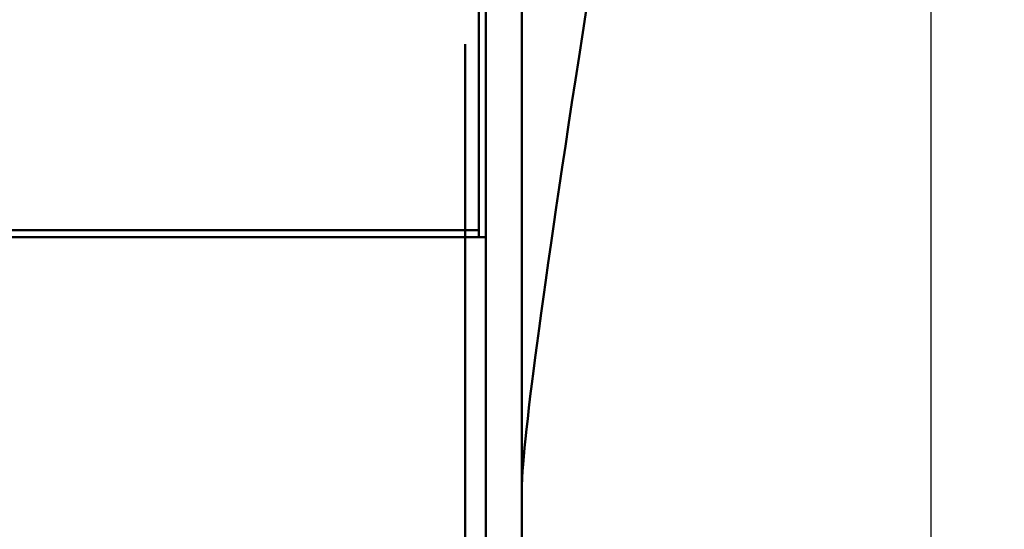
# Model space of a CAD drawing. Extents: x 90.83 to 93.95, y 259.33 to 269.25.
# Drawn here: x 92.48 to 92.76, y 266.26 to 266.4 of the extents above; entities that cross this region are included whole.
import ezdxf

# ---------------------------------------------------------------- set-up
doc = ezdxf.new("R2010")
doc.units = 0
doc.header["$MEASUREMENT"] = 0
doc.header["$PDMODE"] = 1
doc.layers.get('DEFPOINTS').update_dxf_attribs({"linetype": 'CONTINUOUS'})
doc.layers.add('1', color=4, linetype='CONTINUOUS', lineweight=50)
doc.layers.add('2', color=7, linetype='CONTINUOUS', lineweight=25)
doc.styles.add('STANDARD 3.5 mm', font='monos.ttf', dxfattribs={"height": 0.137795})
doc.dimstyles.get("Standard").update_dxf_attribs({"dimtxt": 0.137795, "dimasz": 0.18, "dimexe": 0.18, "dimexo": 0, "dimgap": 0.09, "dimtad": 1, "dimdec": 3, "dimzin": 9, "dimdsep": 46, "dimtxsty": 'STANDARD 3.5 mm', "dimcen": 0, "dimadec": 0, "dimazin": 2, "dimtm": 1e-09, "dimtfac": 0.707107, "dimtdec": 3, "dimtmove": 0, "dimatfit": 3, "dimfxl": 1, "dimtzin": 0, "dimarcsym": 0})

# ---------------------------------------------------------------- blocks, each defined once
blk = doc.blocks.new('*D12')
at = {"layer": '2', "color": 0, "lineweight": -2}
for p, q in [((92.36998, 268.59464), (93.58885, 268.59464)), ((93.40885, 268.41464), (93.40885, 260.57886)), ((92.36532, 260.39886), (93.58885, 260.39886))]:
    blk.add_line(p, q, dxfattribs=at)
at = {"layer": '2', "color": 0}
for points in [[(93.37885, 268.41464), (93.43885, 268.41464), (93.40885, 268.59464)], [(93.37885, 260.57886), (93.43885, 260.57886), (93.40885, 260.39886)]]:
    blk.add_solid(points, dxfattribs=at)
at = {"layer": 'DEFPOINTS', "color": 0}
for p in [(92.36998, 268.59464), (92.36532, 260.39886), (93.40885, 260.39886)]:
    blk.add_point(p, dxfattribs=at)
at = {"layer": '2', "color": 0, "insert": (93.2455, 264.49675), "char_height": 0.1377953, "attachment_point": 5, "rotation": 90, "style": 'STANDARD 3.5 mm'}
blk.add_mtext('\\A1;%%c8.196"', dxfattribs=at)
blk = doc.blocks.new('*D15')
at = {"layer": '2', "color": 0, "lineweight": -2}
for p, q in [((91.99325, 265.99675), (91.99325, 269.17496)), ((92.74325, 265.99675), (92.74325, 269.17496)), ((92.56325, 268.99496), (92.17325, 268.99496))]:
    blk.add_line(p, q, dxfattribs=at)
at = {"layer": '2', "color": 0}
for points in [[(92.17325, 269.02496), (92.17325, 268.96496), (91.99325, 268.99496)], [(92.56325, 269.02496), (92.56325, 268.96496), (92.74325, 268.99496)]]:
    blk.add_solid(points, dxfattribs=at)
at = {"layer": 'DEFPOINTS', "color": 0}
for p in [(91.99325, 268.99496), (91.99325, 265.99675), (92.74325, 265.99675)]:
    blk.add_point(p, dxfattribs=at)
at = {"layer": '2', "color": 0, "insert": (92.36825, 269.15628), "char_height": 0.137795, "attachment_point": 5, "style": 'STANDARD 3.5 mm'}
blk.add_mtext('\\A1;0.75"', dxfattribs=at)

msp = doc.modelspace()

# ---------------------------------------------------------------- linework, layer by layer
at = {"layer": '1', "linetype": 'Continuous'}
for p, q in [((92.61234, 266.34207), (92.61234, 266.75557)), ((92.61431, 266.4471), (92.61431, 266.34007)), ((92.62474, 266.42718), (92.62474, 266.16584)), ((92.60841, 266.39586), (92.60841, 266.38256)), ((92.60841, 266.39449), (92.60841, 266.39586)), ((92.60841, 266.39312), (92.60841, 266.39449)), ((92.60841, 266.37982), (92.60841, 266.39312)), ((92.60841, 266.38256), (92.60841, 266.36926)), ((92.60841, 266.37832), (92.60841, 266.38015)), ((92.60841, 266.38015), (92.60841, 266.37972)), ((92.60841, 266.36651), (92.60841, 266.37982)), ((92.60841, 266.37972), (92.60841, 266.37643)), ((92.60841, 266.37439), (92.60841, 266.37832)), ((92.60841, 266.37643), (92.60841, 266.36968)), ((92.60841, 266.37626), (92.60841, 266.3752)), ((92.60841, 266.37573), (92.60841, 266.37626)), ((92.60841, 266.3761), (92.60841, 266.37432)), ((92.60841, 266.37268), (92.60841, 266.3761)), ((92.60841, 266.37291), (92.60841, 266.37573)), ((92.60841, 266.3752), (92.60841, 266.37297)), ((92.60841, 266.37469), (92.60841, 266.37332)), ((92.60841, 266.36859), (92.60841, 266.37469)), ((92.60841, 266.36933), (92.60841, 266.37439)), ((92.60841, 266.37432), (92.60841, 266.37254)), ((92.60841, 266.37332), (92.60841, 266.37196)), ((92.60841, 266.37297), (92.60841, 266.36975)), ((92.60841, 266.36707), (92.60841, 266.37291)), ((92.60841, 266.36926), (92.60841, 266.37268)), ((92.60841, 266.37254), (92.60841, 266.36431)), ((92.60841, 266.37196), (92.60841, 266.35694)), ((92.60841, 266.37122), (92.60841, 266.37077)), ((92.60841, 266.36958), (92.60841, 266.37122)), ((92.60841, 266.37077), (92.60841, 266.36778)), ((92.60841, 266.36975), (92.60841, 266.36516)), ((92.60841, 266.36968), (92.60841, 266.36258)), ((92.60841, 266.36633), (92.60841, 266.36958)), ((92.60841, 266.36322), (92.60841, 266.36933)), ((92.60841, 266.36248), (92.60841, 266.36859)), ((92.60841, 266.36778), (92.60841, 266.36513)), ((92.60841, 266.36069), (92.60841, 266.36707)), ((92.60841, 266.36661), (92.60841, 266.36578)), ((92.60841, 266.36613), (92.60841, 266.36661)), ((92.60841, 266.36308), (92.60841, 266.36651)), ((92.60841, 266.36324), (92.60841, 266.36633)), ((92.60841, 266.36428), (92.60841, 266.36613)), ((92.60841, 266.36578), (92.60841, 266.36368)), ((92.60841, 266.36516), (92.60841, 266.35877)), ((92.60841, 266.36513), (92.60841, 266.36248)), ((92.60841, 266.36473), (92.60841, 266.36366)), ((92.60841, 266.3644), (92.60841, 266.36473)), ((92.60841, 266.36271), (92.60841, 266.3644)), ((92.60841, 266.36431), (92.60841, 266.35609)), ((92.60841, 266.36161), (92.60841, 266.36428)), ((92.60841, 266.36401), (92.60841, 266.36205)), ((92.60841, 266.3632), (92.60841, 266.36401)), ((92.60841, 266.36368), (92.60841, 266.36188)), ((92.60841, 266.36366), (92.60841, 266.36108)), ((92.60841, 266.36009), (92.60841, 266.36324)), ((92.60841, 266.35615), (92.60841, 266.36322)), ((92.60841, 266.35967), (92.60841, 266.3632)), ((92.60841, 266.35965), (92.60841, 266.36308)), ((92.60841, 266.36033), (92.60841, 266.36271)), ((92.60841, 266.36258), (92.60841, 266.35647)), ((92.60841, 266.36205), (92.60841, 266.3585)), ((92.60841, 266.36188), (92.60841, 266.36004)), ((92.60841, 266.35894), (92.60841, 266.36161)), ((92.60841, 266.36108), (92.60841, 266.35968)), ((92.60841, 266.36072), (92.60841, 266.35962)), ((92.60841, 266.35829), (92.60841, 266.36072)), ((92.60841, 266.35609), (92.60841, 266.36069)), ((92.60841, 266.35735), (92.60841, 266.36033)), ((92.60841, 266.35706), (92.60841, 266.36009)), ((92.60841, 266.36005), (92.60841, 266.35947)), ((92.60841, 266.35908), (92.60841, 266.36005)), ((92.60841, 266.36004), (92.60841, 266.35834)), ((92.60841, 266.35968), (92.60841, 266.35829)), ((92.60841, 266.35347), (92.60841, 266.35967)), ((92.60841, 266.35787), (92.60841, 266.35965)), ((92.60841, 266.35962), (92.60841, 266.35813)), ((92.60841, 266.35947), (92.60841, 266.35791)), ((92.60841, 266.35679), (92.60841, 266.35908)), ((92.60841, 266.35357), (92.60841, 266.35894)), ((92.60841, 266.35877), (92.60841, 266.35292)), ((92.60841, 266.3585), (92.60841, 266.35377)), ((92.60841, 266.35834), (92.60841, 266.35691)), ((92.60841, 266.35813), (92.60841, 266.35625)), ((92.60841, 266.35791), (92.60841, 266.35505)), ((92.60841, 266.35609), (92.60841, 266.35787)), ((92.60841, 266.3538), (92.60841, 266.35735)), ((92.60841, 266.35434), (92.60841, 266.35706)), ((92.60841, 266.35694), (92.60841, 266.34192)), ((92.60841, 266.35691), (92.60841, 266.35541)), ((92.60841, 266.35358), (92.60841, 266.35679)), ((92.60841, 266.35647), (92.60841, 266.3514)), ((92.60841, 266.35625), (92.60841, 266.35385)), ((92.60841, 266.3494), (92.60841, 266.35615)), ((92.60841, 266.35289), (92.60841, 266.35609)), ((92.60841, 266.35541), (92.60841, 266.35349)), ((92.60841, 266.35505), (92.60841, 266.35086)), ((92.60841, 266.35224), (92.60841, 266.35434)), ((92.60841, 266.35385), (92.60841, 266.35079)), ((92.60841, 266.34967), (92.60841, 266.3538)), ((92.60841, 266.35377), (92.60841, 266.34987)), ((92.60841, 266.35372), (92.60841, 266.35196)), ((92.60841, 266.35369), (92.60841, 266.35372)), ((92.60841, 266.35199), (92.60841, 266.35369)), ((92.60841, 266.35072), (92.60841, 266.35358)), ((92.60841, 266.3482), (92.60841, 266.35357)), ((92.60841, 266.35349), (92.60841, 266.35084)), ((92.60841, 266.34817), (92.60841, 266.35347)), ((92.60841, 266.35292), (92.60841, 266.3501)), ((92.60841, 266.35067), (92.60841, 266.35289)), ((92.60841, 266.34971), (92.60841, 266.35224)), ((92.60841, 266.35213), (92.60841, 266.34529)), ((92.60841, 266.35035), (92.60841, 266.35213)), ((92.60841, 266.35034), (92.60841, 266.35199)), ((92.60841, 266.35196), (92.60841, 266.34833)), ((92.60841, 266.3514), (92.60841, 266.34748)), ((92.60841, 266.35121), (92.60841, 266.33613)), ((92.60841, 266.34984), (92.60841, 266.35121)), ((92.60841, 266.35086), (92.60841, 266.34638)), ((92.60841, 266.35084), (92.60841, 266.3482)), ((92.60841, 266.35079), (92.60841, 266.34738)), ((92.60841, 266.34706), (92.60841, 266.35072)), ((92.60841, 266.34959), (92.60841, 266.35067)), ((92.60841, 266.34858), (92.60841, 266.35035)), ((92.60841, 266.34817), (92.60841, 266.35034)), ((92.60841, 266.3501), (92.60841, 266.34959)), ((92.60841, 266.34987), (92.60841, 266.34528)), ((92.60841, 266.34847), (92.60841, 266.34984)), ((92.60841, 266.34582), (92.60841, 266.34971)), ((92.60841, 266.3448), (92.60841, 266.34967)), ((92.60841, 266.34598), (92.60841, 266.3494)), ((92.60841, 266.34933), (92.60841, 266.3493)), ((92.60841, 266.34818), (92.60841, 266.34933)), ((92.60841, 266.3493), (92.60841, 266.34815)), ((92.60841, 266.34351), (92.60841, 266.34858)), ((92.60841, 266.34234), (92.60841, 266.34847)), ((92.60841, 266.34833), (92.60841, 266.34362)), ((92.60841, 266.34583), (92.60841, 266.34818)), ((92.60841, 266.34342), (92.60841, 266.34817)), ((92.60841, 266.34571), (92.60841, 266.34817)), ((92.60841, 266.34815), (92.60841, 266.34614)), ((92.60841, 266.34748), (92.60841, 266.34563)), ((92.60841, 266.34738), (92.60841, 266.34387)), ((92.60841, 266.34259), (92.60841, 266.34706)), ((92.60841, 266.34638), (92.60841, 266.34272)), ((92.60841, 266.34614), (92.60841, 266.34352)), ((92.60841, 266.34563), (92.60841, 266.34598)), ((92.60841, 266.34255), (92.60841, 266.34583)), ((92.60841, 266.34192), (92.60841, 266.34582)), ((92.60841, 266.34313), (92.60841, 266.34571)), ((92.60841, 266.34529), (92.60841, 266.33846)), ((92.60841, 266.34528), (92.60841, 266.34)), ((92.60841, 266.33903), (92.60841, 266.3448)), ((92.12415, 266.34207), (92.61234, 266.34207)), ((92.60841, 266.34387), (92.60841, 266.3435)), ((92.60841, 266.34362), (92.60841, 266.33896)), ((92.60841, 266.34352), (92.60841, 266.34049)), ((92.60841, 266.33844), (92.60841, 266.34351)), ((92.60841, 266.3435), (92.60841, 266.34313)), ((92.60841, 266.33922), (92.60841, 266.34342)), ((92.60841, 266.34272), (92.60841, 266.33987)), ((92.60841, 266.33841), (92.60841, 266.34259)), ((92.60841, 266.33927), (92.60841, 266.34255)), ((92.60841, 266.33621), (92.60841, 266.34234)), ((92.61234, 266.34008), (92.61234, 266.34207)), ((92.12218, 266.34008), (92.61431, 266.34008)), ((92.60841, 266.34049), (92.60841, 266.33732)), ((92.60841, 266.34), (92.60841, 266.33378)), ((92.60841, 266.33987), (92.60841, 266.33666)), ((92.60841, 266.33642), (92.60841, 266.33927)), ((92.60841, 266.33484), (92.60841, 266.33922)), ((92.60841, 266.33434), (92.60841, 266.33903)), ((92.61431, 266.34008), (92.61431, 266.09885)), ((92.60841, 266.33896), (92.60841, 266.33481)), ((92.60841, 266.33846), (92.60841, 266.33643)), ((92.60841, 266.33791), (92.60841, 266.33844)), ((92.60841, 266.33554), (92.60841, 266.33841)), ((92.60841, 266.3375), (92.60841, 266.33791)), ((92.60841, 266.33712), (92.60841, 266.3375)), ((92.60841, 266.33732), (92.60841, 266.33473)), ((92.60841, 266.33667), (92.60841, 266.33712)), ((92.60841, 266.33571), (92.60841, 266.33667)), ((92.60841, 266.33666), (92.60841, 266.33434)), ((92.60841, 266.33643), (92.60841, 266.33473)), ((92.60841, 266.33437), (92.60841, 266.33642)), ((92.60841, 266.33355), (92.60841, 266.33621)), ((92.60841, 266.33613), (92.60841, 266.32105)), ((92.60841, 266.33449), (92.60841, 266.33571)), ((92.60841, 266.33398), (92.60841, 266.33554)), ((92.60841, 266.33141), (92.60841, 266.33484)), ((92.60841, 266.33481), (92.60841, 266.3316)), ((92.60841, 266.33473), (92.60841, 266.33344)), ((92.60841, 266.33473), (92.60841, 266.33345)), ((92.60841, 266.33274), (92.60841, 266.33449)), ((92.60841, 266.33335), (92.60841, 266.33437)), ((92.60841, 266.33434), (92.60841, 266.33339)), ((92.60841, 266.33141), (92.60841, 266.33434)), ((92.60841, 266.33339), (92.60841, 266.33398)), ((92.60841, 266.33378), (92.60841, 266.33026)), ((92.60841, 266.33089), (92.60841, 266.33355)), ((92.60841, 266.33345), (92.60841, 266.33263)), ((92.60841, 266.33344), (92.60841, 266.33335)), ((92.60841, 266.33026), (92.60841, 266.33274)), ((92.60841, 266.32726), (92.60841, 266.33265)), ((92.60841, 266.33265), (92.60841, 266.32997)), ((92.60841, 266.33263), (92.60841, 266.33184)), ((92.60841, 266.33184), (92.60841, 266.33077)), ((92.60841, 266.3316), (92.60841, 266.33012)), ((92.60841, 266.32946), (92.60841, 266.33141)), ((92.60841, 266.32991), (92.60841, 266.33141)), ((92.60841, 266.3266), (92.60841, 266.33089)), ((92.60841, 266.33077), (92.60841, 266.32936)), ((92.60841, 266.33026), (92.60841, 266.32946)), ((92.60841, 266.32678), (92.60841, 266.33026)), ((92.60841, 266.33022), (92.60841, 266.32886)), ((92.60841, 266.31698), (92.60841, 266.33022)), ((92.60841, 266.33012), (92.60841, 266.32951)), ((92.60841, 266.32997), (92.60841, 266.32728)), ((92.60841, 266.32951), (92.60841, 266.32991)), ((92.60841, 266.32936), (92.60841, 266.32757)), ((92.60841, 266.32886), (92.60841, 266.32749)), ((92.60841, 266.32757), (92.60841, 266.32521)), ((92.60841, 266.32749), (92.60841, 266.31424)), ((92.60841, 266.32728), (92.60841, 266.32474)), ((92.60841, 266.32186), (92.60841, 266.32726)), ((92.60841, 266.32285), (92.60841, 266.32678)), ((92.60841, 266.3223), (92.60841, 266.3266)), ((92.60841, 266.32521), (92.60841, 266.32271)), ((92.60841, 266.32474), (92.60841, 266.3222)), ((92.60841, 266.32416), (92.60841, 266.3223)), ((92.60841, 266.32025), (92.60841, 266.32416)), ((92.60841, 266.31893), (92.60841, 266.32285)), ((92.60841, 266.32271), (92.60841, 266.32037)), ((92.60841, 266.3223), (92.60841, 266.32044)), ((92.60841, 266.31804), (92.60841, 266.3223)), ((92.60841, 266.3222), (92.60841, 266.3196)), ((92.60841, 266.31921), (92.60841, 266.32186)), ((92.60841, 266.32105), (92.60841, 266.31714)), ((92.60841, 266.31818), (92.60841, 266.32047)), ((92.60841, 266.32047), (92.60841, 266.31897)), ((92.60841, 266.32044), (92.60841, 266.31653)), ((92.60841, 266.32037), (92.60841, 266.31849)), ((92.60841, 266.31634), (92.60841, 266.32025)), ((92.60841, 266.3196), (92.60841, 266.3169)), ((92.60841, 266.3191), (92.60841, 266.31942)), ((92.60841, 266.31942), (92.60841, 266.31818)), ((92.60841, 266.31655), (92.60841, 266.31921)), ((92.60841, 266.31722), (92.60841, 266.3191)), ((92.60841, 266.31897), (92.60841, 266.31747)), ((92.60841, 266.31552), (92.60841, 266.31893)), ((92.60841, 266.31849), (92.60841, 266.31726)), ((92.60841, 266.31714), (92.60841, 266.31818)), ((92.60841, 266.31818), (92.60841, 266.31534)), ((92.60841, 266.3139), (92.60841, 266.31804)), ((92.60841, 266.31747), (92.60841, 266.31433)), ((92.60841, 266.31726), (92.60841, 266.31714)), ((92.60841, 266.3139), (92.60841, 266.31722)), ((92.60841, 266.31714), (92.60841, 266.31323)), ((92.60841, 266.30373), (92.60841, 266.31698)), ((92.60841, 266.3169), (92.60841, 266.31538)), ((92.60841, 266.31486), (92.60841, 266.31655)), ((92.60841, 266.31653), (92.60841, 266.31262)), ((92.60841, 266.31448), (92.60841, 266.31634)), ((92.60841, 266.31344), (92.60841, 266.31552)), ((92.60841, 266.31538), (92.60841, 266.31441)), ((92.60841, 266.31534), (92.60841, 266.31381)), ((92.60841, 266.31533), (92.60841, 266.31419)), ((92.60841, 266.31229), (92.60841, 266.31533)), ((92.60841, 266.31407), (92.60841, 266.31486)), ((92.60841, 266.31262), (92.60841, 266.31448)), ((92.60841, 266.31441), (92.60841, 266.31398)), ((92.60841, 266.31433), (92.60841, 266.31302)), ((92.60841, 266.31424), (92.60841, 266.30099)), ((92.60841, 266.31419), (92.60841, 266.31213)), ((92.60841, 266.31398), (92.60841, 266.31407)), ((92.60841, 266.31133), (92.60841, 266.3139)), ((92.60841, 266.30966), (92.60841, 266.3139)), ((92.60841, 266.31381), (92.60841, 266.31229)), ((92.60841, 266.31302), (92.60841, 266.31344)), ((92.60841, 266.31323), (92.60841, 266.31098)), ((92.60841, 266.31213), (92.60841, 266.30941)), ((92.60841, 266.30977), (92.60841, 266.31133)), ((92.60841, 266.31098), (92.60841, 266.30974)), ((92.60841, 266.31057), (92.60841, 266.30715)), ((92.60841, 266.3088), (92.60841, 266.31057)), ((92.60841, 266.31003), (92.60841, 266.30614)), ((92.60841, 266.30817), (92.60841, 266.31003)), ((92.60841, 266.30924), (92.60841, 266.30977)), ((92.60841, 266.30974), (92.60841, 266.30924)), ((92.60841, 266.3051), (92.60841, 266.30966)), ((92.60841, 266.30941), (92.60841, 266.30644)), ((92.60841, 266.30703), (92.60841, 266.3088)), ((92.60841, 266.30632), (92.60841, 266.30817)), ((92.60841, 266.30715), (92.60841, 266.30373)), ((92.60841, 266.29884), (92.60841, 266.30703)), ((92.60841, 266.30644), (92.60841, 266.30358)), ((92.60841, 266.30242), (92.60841, 266.30632)), ((92.60841, 266.30614), (92.60841, 266.30224)), ((92.60841, 266.3008), (92.60841, 266.3051)), ((92.60841, 266.304), (92.60841, 266.30223)), ((92.60841, 266.30271), (92.60841, 266.304)), ((92.60841, 266.30358), (92.60841, 266.3015)), ((92.60841, 266.30179), (92.60841, 266.30271)), ((92.60841, 266.29853), (92.60841, 266.30242)), ((92.60841, 266.30224), (92.60841, 266.30039)), ((92.60841, 266.30223), (92.60841, 266.30045)), ((92.60841, 266.30062), (92.60841, 266.30179)), ((92.60841, 266.3015), (92.60841, 266.30051)), ((92.60841, 266.30099), (92.60841, 266.29759)), ((92.60841, 266.29907), (92.60841, 266.3008)), ((92.60841, 266.30051), (92.60841, 266.30062)), ((92.60841, 266.30058), (92.60841, 266.2964)), ((92.60841, 266.29964), (92.60841, 266.30058)), ((92.60841, 266.30045), (92.60841, 266.30028)), ((92.60841, 266.30039), (92.60841, 266.29853)), ((92.60841, 266.30028), (92.60841, 266.3001)), ((92.60841, 266.3001), (92.60841, 266.29805)), ((92.60841, 266.2987), (92.60841, 266.29964)), ((92.60841, 266.29777), (92.60841, 266.29907)), ((92.60841, 266.29064), (92.60841, 266.29884)), ((92.60841, 266.29585), (92.60841, 266.2987)), ((92.60841, 266.29805), (92.60841, 266.29567)), ((92.60841, 266.29786), (92.60841, 266.2965)), ((92.60841, 266.29104), (92.60841, 266.29786)), ((92.60841, 266.29692), (92.60841, 266.29777)), ((92.60841, 266.29759), (92.60841, 266.29419)), ((92.60841, 266.29724), (92.60841, 266.29665)), ((92.60841, 266.29497), (92.60841, 266.29724)), ((92.60841, 266.29655), (92.60841, 266.29692)), ((92.60841, 266.29665), (92.60841, 266.29655)), ((92.60841, 266.2965), (92.60841, 266.29513)), ((92.60841, 266.2964), (92.60841, 266.29256)), ((92.60841, 266.29332), (92.60841, 266.29585)), ((92.60841, 266.29567), (92.60841, 266.29318)), ((92.60841, 266.29513), (92.60841, 266.28011)), ((92.60841, 266.29502), (92.60841, 266.29503)), ((92.60841, 266.29503), (92.60841, 266.29344)), ((92.60841, 266.29295), (92.60841, 266.29502)), ((92.60841, 266.29266), (92.60841, 266.29497)), ((92.60841, 266.29419), (92.60841, 266.29242)), ((92.60841, 266.29391), (92.60841, 266.28906)), ((92.60841, 266.29214), (92.60841, 266.29391)), ((92.60841, 266.29344), (92.60841, 266.29069)), ((92.60841, 266.29119), (92.60841, 266.29332)), ((92.60841, 266.29318), (92.60841, 266.29081)), ((92.60841, 266.28874), (92.60841, 266.29295)), ((92.60841, 266.29039), (92.60841, 266.29266)), ((92.60841, 266.29256), (92.60841, 266.28921)), ((92.60841, 266.29242), (92.60841, 266.29064)), ((92.60841, 266.29037), (92.60841, 266.29214)), ((92.60841, 266.2895), (92.60841, 266.29119)), ((92.60841, 266.28422), (92.60841, 266.29104)), ((92.60841, 266.29081), (92.60841, 266.28914)), ((92.60841, 266.29076), (92.60841, 266.28966)), ((92.60841, 266.29058), (92.60841, 266.29076)), ((92.60841, 266.29069), (92.60841, 266.28442)), ((92.60841, 266.28947), (92.60841, 266.29058)), ((92.60841, 266.28826), (92.60841, 266.29039)), ((92.60841, 266.28552), (92.60841, 266.29037)), ((92.60841, 266.28966), (92.60841, 266.28827)), ((92.60841, 266.28852), (92.60841, 266.2895)), ((92.60841, 266.28772), (92.60841, 266.28947)), ((92.60841, 266.28921), (92.60841, 266.28649)), ((92.60841, 266.28914), (92.60841, 266.28839)), ((92.60841, 266.28906), (92.60841, 266.28422)), ((92.60841, 266.28293), (92.60841, 266.28874)), ((92.60841, 266.28839), (92.60841, 266.28852)), ((92.60841, 266.28827), (92.60841, 266.28632)), ((92.60841, 266.28562), (92.60841, 266.28826)), ((92.60841, 266.28595), (92.60841, 266.28772)), ((92.60841, 266.28742), (92.60841, 266.28714)), ((92.60841, 266.28599), (92.60841, 266.28742)), ((92.60841, 266.28714), (92.60841, 266.28512)), ((92.60841, 266.28649), (92.60841, 266.28472)), ((92.60841, 266.28632), (92.60841, 266.28403)), ((92.60841, 266.28283), (92.60841, 266.28599)), ((92.60841, 266.28383), (92.60841, 266.28595)), ((92.60841, 266.28443), (92.60841, 266.28562)), ((92.60841, 266.28067), (92.60841, 266.28552)), ((92.60841, 266.28512), (92.60841, 266.2818)), ((92.60841, 266.28472), (92.60841, 266.28443)), ((92.60841, 266.28442), (92.60841, 266.27677)), ((92.60841, 266.28403), (92.60841, 266.28162)), ((92.60841, 266.28402), (92.60841, 266.28379)), ((92.60841, 266.28169), (92.60841, 266.28402)), ((92.60841, 266.28119), (92.60841, 266.28383)), ((92.60841, 266.28379), (92.60841, 266.28293)), ((92.60841, 266.28342), (92.60841, 266.28242)), ((92.60841, 266.2833), (92.60841, 266.28342)), ((92.60841, 266.28209), (92.60841, 266.2833)), ((92.60841, 266.27991), (92.60841, 266.28283)), ((92.60841, 266.28081), (92.60841, 266.28258)), ((92.60841, 266.28258), (92.60841, 266.27697)), ((92.60841, 266.28242), (92.60841, 266.28025)), ((92.60841, 266.28005), (92.60841, 266.28209)), ((92.60841, 266.2818), (92.60841, 266.27771)), ((92.60841, 266.27936), (92.60841, 266.28169)), ((92.60841, 266.28162), (92.60841, 266.27974)), ((92.60841, 266.27787), (92.60841, 266.28119)), ((92.60841, 266.27904), (92.60841, 266.28081)), ((92.60841, 266.27602), (92.60841, 266.28067)), ((92.60841, 266.28025), (92.60841, 266.27744)), ((92.60841, 266.28011), (92.60841, 266.26509)), ((92.60841, 266.27741), (92.60841, 266.28005)), ((92.60841, 266.27695), (92.60841, 266.27991)), ((92.60841, 266.27974), (92.60841, 266.27787)), ((92.60841, 266.27897), (92.60841, 266.27936)), ((92.60841, 266.27207), (92.60841, 266.27904)), ((92.60841, 266.27796), (92.60841, 266.27897)), ((92.60841, 266.27401), (92.60841, 266.27796)), ((92.60841, 266.27771), (92.60841, 266.27332)), ((92.60841, 266.27744), (92.60841, 266.27455)), ((92.60841, 266.27452), (92.60841, 266.27741)), ((92.60841, 266.27697), (92.60841, 266.27137)), ((92.60841, 266.27403), (92.60841, 266.27695)), ((92.60841, 266.27677), (92.60841, 266.27583)), ((92.60841, 266.27663), (92.60841, 266.27415)), ((92.60841, 266.27505), (92.60841, 266.27663)), ((92.60841, 266.27137), (92.60841, 266.27602)), ((92.60841, 266.27583), (92.60841, 266.27486)), ((92.60841, 266.27347), (92.60841, 266.27505)), ((92.60841, 266.27486), (92.60841, 266.27377)), ((92.60841, 266.27455), (92.60841, 266.2719)), ((92.60841, 266.27171), (92.60841, 266.27452)), ((92.60841, 266.27415), (92.60841, 266.27145)), ((92.60841, 266.27122), (92.60841, 266.27403)), ((92.60841, 266.26964), (92.60841, 266.27401)), ((92.60841, 266.27377), (92.60841, 266.27247)), ((92.60841, 266.26717), (92.60841, 266.27347)), ((92.60841, 266.27332), (92.60841, 266.26911)), ((92.60841, 266.27247), (92.60841, 266.26947)), ((92.60841, 266.2724), (92.60841, 266.26978)), ((92.60841, 266.27201), (92.60841, 266.2724)), ((92.60841, 266.26509), (92.60841, 266.27207)), ((92.60841, 266.27162), (92.60841, 266.27201)), ((92.60841, 266.2719), (92.60841, 266.26984)), ((92.60841, 266.2696), (92.60841, 266.27171)), ((92.60841, 266.27075), (92.60841, 266.27162)), ((92.60841, 266.27116), (92.60841, 266.27155)), ((92.60841, 266.27155), (92.60841, 266.27122)), ((92.60841, 266.27145), (92.60841, 266.27055)), ((92.60841, 266.27129), (92.60841, 266.27002)), ((92.60841, 266.25621), (92.60841, 266.27129)), ((92.60841, 266.27006), (92.60841, 266.27116)), ((92.60841, 266.26952), (92.60841, 266.27075)), ((92.60841, 266.27055), (92.60841, 266.26964)), ((92.60841, 266.26824), (92.60841, 266.27006)), ((92.60841, 266.27002), (92.60841, 266.26875)), ((92.60841, 266.26984), (92.60841, 266.26866)), ((92.60841, 266.26978), (92.60841, 266.26786)), ((92.60841, 266.26858), (92.60841, 266.2696)), ((92.60841, 266.268), (92.60841, 266.26952)), ((92.60841, 266.26947), (92.60841, 266.26617)), ((92.60841, 266.26911), (92.60841, 266.26662)), ((92.60841, 266.26875), (92.60841, 266.257)), ((92.60841, 266.26866), (92.60841, 266.26858)), ((92.60841, 266.26467), (92.60841, 266.26824)), ((92.60841, 266.26639), (92.60841, 266.268)), ((92.60841, 266.26798), (92.60841, 266.26724)), ((92.60841, 266.26787), (92.60841, 266.26798)), ((92.60841, 266.2669), (92.60841, 266.26787)), ((92.60841, 266.26786), (92.60841, 266.26634)), ((92.60841, 266.26724), (92.60841, 266.26563)), ((92.60841, 266.26221), (92.60841, 266.26717)), ((92.60841, 266.26526), (92.60841, 266.2669)), ((92.60841, 266.26662), (92.60841, 266.26519)), ((92.60841, 266.26492), (92.60841, 266.26639)), ((92.60841, 266.26634), (92.60841, 266.26492)), ((92.60841, 266.26617), (92.60841, 266.26306)), ((92.60841, 266.26583), (92.60841, 266.25253)), ((92.60841, 266.26446), (92.60841, 266.26583)), ((92.60841, 266.26563), (92.60841, 266.26346)), ((92.60841, 266.26478), (92.60841, 266.26541)), ((92.60841, 266.26541), (92.60841, 266.26307)), ((92.60841, 266.26319), (92.60841, 266.26526)), ((92.60841, 266.26519), (92.60841, 266.26478)), ((92.60841, 266.26492), (92.60841, 266.26365)), ((92.60841, 266.26377), (92.60841, 266.26492)), ((92.60841, 266.26087), (92.60841, 266.26467)), ((92.60841, 266.26309), (92.60841, 266.26446)), ((92.60841, 266.26311), (92.60841, 266.26377)), ((92.60841, 266.26365), (92.60841, 266.26306)), ((92.60841, 266.26346), (92.60841, 266.26117)), ((92.60841, 266.26091), (92.60841, 266.26319)), ((92.60841, 266.26306), (92.60841, 266.26311)), ((92.60841, 266.24979), (92.60841, 266.26309)), ((92.60841, 266.26307), (92.60841, 266.26075)), ((92.60841, 266.26306), (92.60841, 266.2606)), ((92.60841, 266.26), (92.60841, 266.26221)), ((92.60841, 266.26117), (92.60841, 266.25906)), ((92.60841, 266.25868), (92.60841, 266.26091)), ((92.60841, 266.2573), (92.60841, 266.26087)), ((92.60841, 266.26075), (92.60841, 266.25845)), ((92.60841, 266.2606), (92.60841, 266.25918)), ((92.60841, 266.25898), (92.60841, 266.26)), ((92.60841, 266.25918), (92.60841, 266.25898)), ((92.60841, 266.25906), (92.60841, 266.25744)), ((92.60841, 266.25712), (92.60841, 266.25868)), ((92.60841, 266.25845), (92.60841, 266.25617)), ((92.60841, 266.25744), (92.60841, 266.25649)), ((92.60841, 266.2544), (92.60841, 266.2573)), ((92.60841, 266.25639), (92.60841, 266.25712)), ((92.60841, 266.257), (92.60841, 266.24525)), ((92.60841, 266.25649), (92.60841, 266.25639)), ((92.60841, 266.24113), (92.60841, 266.25621)), ((92.60841, 266.25617), (92.60841, 266.25349))]:
    msp.add_line(p, q, dxfattribs=at)
for centre, major_axis, ratio, start_param, end_param in [((92.78222, 267.12237), (-0.15684, -0.85982), 0.016513, 5.669308, 6.150284), ((92.78222, 266.26707), (0.15748, 0), 0.508612, 3.09897, 3.141593)]:
    msp.add_ellipse(centre, major_axis=major_axis, ratio=ratio, start_param=start_param, end_param=end_param, dxfattribs=at)

# ---------------------------------------------------------------- dimensions: what is measured, and where the dimension line sits
at = {"layer": '2'}
dim = msp.add_linear_dim(base=(91.99325, 268.99496), p1=(92.74325, 265.99675), p2=(91.99325, 265.99675), dimstyle='STANDARD', override={"dimpost": '"', "dimtolj": 1, "dimtzin": 8}, dxfattribs=at)
dim.commit()
dim.dimension.update_dxf_attribs({"geometry": '*D15', "text_midpoint": (92.36825, 269.15628)})
dim = msp.add_linear_dim(base=(93.40885, 260.39886), p1=(92.36998, 268.59464), p2=(92.36532, 260.39886), angle=90, text='%%c<>', dimstyle='STANDARD', override={"dimpost": '"', "dimtol": 0, "dimlim": 0, "dimtp": 0, "dimtm": 1e-09, "dimtfac": 0.707107, "dimtdec": 3, "dimtolj": 1, "dimtzin": 8}, dxfattribs=at)
dim.commit()
dim.dimension.update_dxf_attribs({"geometry": '*D12', "text_midpoint": (93.2455, 264.49675)})

doc.saveas('drawing.dxf')
